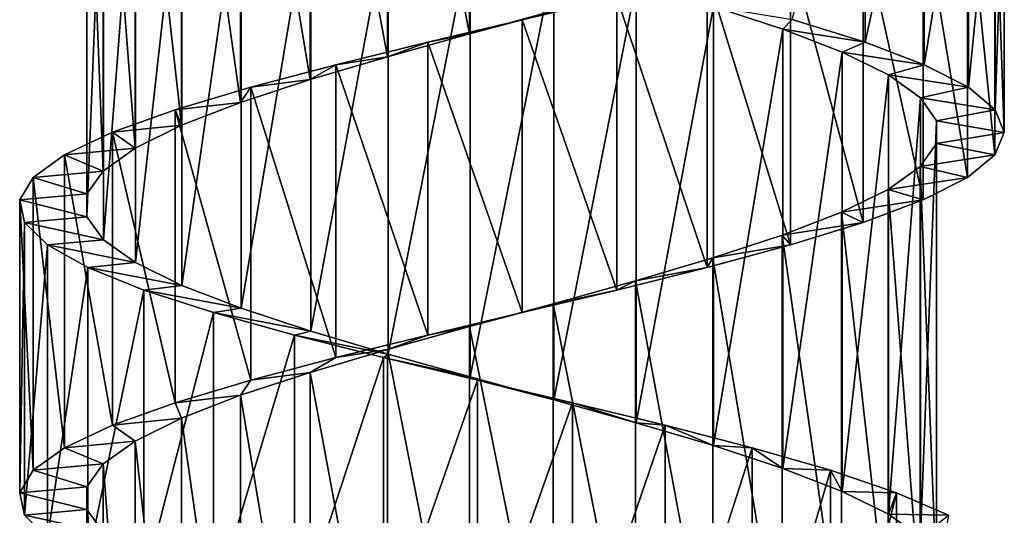
# Model space of a CAD drawing. Units: millimetres. Extents: x -238 to 42, y -701 to 225.
# Drawn here: x -207 to -193, y -526 to -518 of the extents above; entities that cross this region are included whole.
import ezdxf

# ---------------------------------------------------------------- set-up
doc = ezdxf.new("R2010")
doc.units = ezdxf.units.MM
doc.header["$LTSCALE"] = 52.148148
for name, color, linetype in [('74', 7, 'CONTINUOUS'), ('75', 7, 'CONTINUOUS'), ('76', 7, 'CONTINUOUS'), ('98', 7, 'CONTINUOUS'), ('99', 7, 'CONTINUOUS')]:
    doc.layers.add(name, color=color, linetype=linetype)

msp = doc.modelspace()

# ---------------------------------------------------------------- linework, layer by layer
at = {"layer": '74', "linetype": 'Continuous'}
for points in [[(-195.871, -518.369, -24.91), (-196.93, -518.021, -25.619), (-195.728, -518.223, -26.054), (-195.871, -518.369, -24.91)], [(-194.62, -518.567, -25.115), (-195.871, -518.369, -24.91), (-195.728, -518.223, -26.054), (-194.62, -518.567, -25.115)], [(-194.971, -518.717, -24.007), (-195.871, -518.369, -24.91), (-194.62, -518.567, -25.115), (-194.971, -518.717, -24.007)], [(-193.718, -518.909, -23.987), (-194.971, -518.717, -24.007), (-194.62, -518.567, -25.115), (-193.718, -518.909, -23.987)], [(-194.264, -519.065, -22.948), (-194.971, -518.717, -24.007), (-193.718, -518.909, -23.987), (-194.264, -519.065, -22.948)], [(-193.047, -519.253, -22.7), (-194.264, -519.065, -22.948), (-193.718, -518.909, -23.987), (-193.047, -519.253, -22.7)], [(-193.778, -519.414, -21.769), (-194.264, -519.065, -22.948), (-193.047, -519.253, -22.7), (-193.778, -519.414, -21.769)], [(-192.637, -519.595, -21.315), (-193.778, -519.414, -21.769), (-193.047, -519.253, -22.7), (-192.637, -519.595, -21.315)], [(-193.531, -519.761, -20.521), (-193.778, -519.414, -21.769), (-192.637, -519.595, -21.315), (-193.531, -519.761, -20.521)], [(-192.5, -519.938, -19.87), (-193.531, -519.761, -20.521), (-192.637, -519.595, -21.315), (-192.5, -519.938, -19.87)], [(-193.532, -520.109, -19.247), (-193.531, -519.761, -20.521), (-192.5, -519.938, -19.87), (-193.532, -520.109, -19.247)], [(-192.643, -520.281, -18.432), (-193.532, -520.109, -19.247), (-192.5, -519.938, -19.87), (-192.643, -520.281, -18.432)], [(-193.782, -520.457, -17.998), (-193.532, -520.109, -19.247), (-192.643, -520.281, -18.432), (-193.782, -520.457, -17.998)], [(-193.062, -520.624, -17.042), (-193.782, -520.457, -17.998), (-192.643, -520.281, -18.432), (-193.062, -520.624, -17.042)], [(-194.27, -520.806, -16.821), (-193.782, -520.457, -17.998), (-193.062, -520.624, -17.042), (-194.27, -520.806, -16.821)], [(-193.736, -520.966, -15.765), (-194.27, -520.806, -16.821), (-193.062, -520.624, -17.042), (-193.736, -520.966, -15.765)], [(-194.979, -521.154, -15.763), (-194.27, -520.806, -16.821), (-193.736, -520.966, -15.765), (-194.979, -521.154, -15.763)], [(-194.648, -521.31, -14.636), (-194.979, -521.154, -15.763), (-193.736, -520.966, -15.765), (-194.648, -521.31, -14.636)], [(-195.881, -521.502, -14.862), (-194.979, -521.154, -15.763), (-194.648, -521.31, -14.636), (-195.881, -521.502, -14.862)], [(-195.755, -521.652, -13.707), (-195.881, -521.502, -14.862), (-194.648, -521.31, -14.636), (-195.755, -521.652, -13.707)], [(-196.94, -521.85, -14.155), (-195.881, -521.502, -14.862), (-195.755, -521.652, -13.707), (-196.94, -521.85, -14.155)], [(-197.025, -521.996, -13.005), (-196.94, -521.85, -14.155), (-195.755, -521.652, -13.707), (-197.025, -521.996, -13.005)], [(-198.118, -522.198, -13.668), (-196.94, -521.85, -14.155), (-197.025, -521.996, -13.005), (-198.118, -522.198, -13.668)], [(-198.4, -522.338, -12.563), (-198.118, -522.198, -13.668), (-197.025, -521.996, -13.005), (-198.4, -522.338, -12.563)], [(-199.369, -522.547, -13.421), (-198.118, -522.198, -13.668), (-198.4, -522.338, -12.563), (-199.369, -522.547, -13.421)], [(-199.841, -522.681, -12.392), (-199.369, -522.547, -13.421), (-198.4, -522.338, -12.563), (-199.841, -522.681, -12.392)], [(-200.643, -522.895, -13.422), (-199.369, -522.547, -13.421), (-199.841, -522.681, -12.392), (-200.643, -522.895, -13.422)], [(-201.28, -523.023, -12.5), (-200.643, -522.895, -13.422), (-199.841, -522.681, -12.392), (-201.28, -523.023, -12.5)], [(-201.893, -523.243, -13.672), (-200.643, -522.895, -13.422), (-201.28, -523.023, -12.5), (-201.893, -523.243, -13.672)], [(-202.68, -523.367, -12.885), (-201.893, -523.243, -13.672), (-201.28, -523.023, -12.5), (-202.68, -523.367, -12.885)], [(-203.07, -523.591, -14.161), (-201.893, -523.243, -13.672), (-202.68, -523.367, -12.885), (-203.07, -523.591, -14.161)], [(-203.971, -523.709, -13.528), (-203.07, -523.591, -14.161), (-202.68, -523.367, -12.885), (-203.971, -523.709, -13.528)], [(-204.129, -523.94, -14.87), (-203.07, -523.591, -14.161), (-203.971, -523.709, -13.528), (-204.129, -523.94, -14.87)], [(-205.122, -524.052, -14.412), (-204.129, -523.94, -14.87), (-203.971, -523.709, -13.528), (-205.122, -524.052, -14.412)], [(-205.029, -524.288, -15.772), (-204.129, -523.94, -14.87), (-205.122, -524.052, -14.412), (-205.029, -524.288, -15.772)], [(-206.077, -524.394, -15.494), (-205.029, -524.288, -15.772), (-205.122, -524.052, -14.412), (-206.077, -524.394, -15.494)], [(-206.809, -524.738, -16.747), (-205.736, -524.636, -16.833), (-206.077, -524.394, -15.494), (-206.809, -524.738, -16.747)], [(-205.736, -524.636, -16.833), (-205.029, -524.288, -15.772), (-206.077, -524.394, -15.494), (-205.736, -524.636, -16.833)], [(-206.222, -524.984, -18.01), (-205.736, -524.636, -16.833), (-206.809, -524.738, -16.747), (-206.222, -524.984, -18.01)], [(-207.286, -525.08, -18.11), (-206.222, -524.984, -18.01), (-206.809, -524.738, -16.747), (-207.286, -525.08, -18.11)], [(-206.469, -525.332, -19.26), (-206.222, -524.984, -18.01), (-207.286, -525.08, -18.11), (-206.469, -525.332, -19.26)], [(-207.492, -525.423, -19.546), (-206.469, -525.332, -19.26), (-207.286, -525.08, -18.11), (-207.492, -525.423, -19.546)], [(-206.468, -525.68, -20.533), (-206.469, -525.332, -19.26), (-207.492, -525.423, -19.546), (-206.468, -525.68, -20.533)], [(-207.419, -525.765, -20.989), (-206.468, -525.68, -20.533), (-207.492, -525.423, -19.546), (-207.419, -525.765, -20.989)], [(-206.218, -526.028, -21.783), (-206.468, -525.68, -20.533), (-207.419, -525.765, -20.989), (-206.218, -526.028, -21.783)], [(-207.068, -526.109, -22.396), (-206.218, -526.028, -21.783), (-207.419, -525.765, -20.989), (-207.068, -526.109, -22.396)]]:
    msp.add_3dface(points, dxfattribs=at)
at = {"layer": '75', "linetype": 'Continuous'}
for points in [[(-194.62, -518.567, -25.115), (-195.728, -518.223, -26.054), (-194.62, -514.11, -25.115), (-194.62, -518.567, -25.115)], [(-193.718, -514.452, -23.987), (-194.62, -518.567, -25.115), (-194.62, -514.11, -25.115), (-193.718, -514.452, -23.987)], [(-193.718, -518.909, -23.987), (-194.62, -518.567, -25.115), (-193.718, -514.452, -23.987), (-193.718, -518.909, -23.987)], [(-193.047, -514.796, -22.7), (-193.718, -518.909, -23.987), (-193.718, -514.452, -23.987), (-193.047, -514.796, -22.7)], [(-193.047, -519.253, -22.7), (-193.718, -518.909, -23.987), (-193.047, -514.796, -22.7), (-193.047, -519.253, -22.7)], [(-192.637, -515.138, -21.315), (-193.047, -519.253, -22.7), (-193.047, -514.796, -22.7), (-192.637, -515.138, -21.315)], [(-192.637, -519.595, -21.315), (-193.047, -519.253, -22.7), (-192.637, -515.138, -21.315), (-192.637, -519.595, -21.315)], [(-192.5, -515.482, -19.87), (-192.637, -519.595, -21.315), (-192.637, -515.138, -21.315), (-192.5, -515.482, -19.87)], [(-192.643, -515.824, -18.432), (-192.5, -519.938, -19.87), (-192.5, -515.482, -19.87), (-192.643, -515.824, -18.432)], [(-192.5, -519.938, -19.87), (-192.637, -519.595, -21.315), (-192.5, -515.482, -19.87), (-192.5, -519.938, -19.87)], [(-193.062, -516.168, -17.042), (-192.643, -520.281, -18.432), (-192.643, -515.824, -18.432), (-193.062, -516.168, -17.042)], [(-192.643, -520.281, -18.432), (-192.5, -519.938, -19.87), (-192.643, -515.824, -18.432), (-192.643, -520.281, -18.432)], [(-193.736, -516.51, -15.765), (-193.062, -520.624, -17.042), (-193.062, -516.168, -17.042), (-193.736, -516.51, -15.765)], [(-193.062, -520.624, -17.042), (-192.643, -520.281, -18.432), (-193.062, -516.168, -17.042), (-193.062, -520.624, -17.042)], [(-194.648, -516.853, -14.636), (-193.736, -520.966, -15.765), (-193.736, -516.51, -15.765), (-194.648, -516.853, -14.636)], [(-193.736, -520.966, -15.765), (-193.062, -520.624, -17.042), (-193.736, -516.51, -15.765), (-193.736, -520.966, -15.765)], [(-195.755, -517.195, -13.707), (-194.648, -521.31, -14.636), (-194.648, -516.853, -14.636), (-195.755, -517.195, -13.707)], [(-194.648, -521.31, -14.636), (-193.736, -520.966, -15.765), (-194.648, -516.853, -14.636), (-194.648, -521.31, -14.636)], [(-197.025, -517.539, -13.005), (-195.755, -521.652, -13.707), (-195.755, -517.195, -13.707), (-197.025, -517.539, -13.005)], [(-195.755, -521.652, -13.707), (-194.648, -521.31, -14.636), (-195.755, -517.195, -13.707), (-195.755, -521.652, -13.707)], [(-198.4, -517.881, -12.563), (-197.025, -521.996, -13.005), (-197.025, -517.539, -13.005), (-198.4, -517.881, -12.563)], [(-197.025, -521.996, -13.005), (-195.755, -521.652, -13.707), (-197.025, -517.539, -13.005), (-197.025, -521.996, -13.005)], [(-199.841, -518.225, -12.392), (-198.4, -522.338, -12.563), (-198.4, -517.881, -12.563), (-199.841, -518.225, -12.392)], [(-198.4, -522.338, -12.563), (-197.025, -521.996, -13.005), (-198.4, -517.881, -12.563), (-198.4, -522.338, -12.563)], [(-201.28, -518.567, -12.5), (-199.841, -522.681, -12.392), (-199.841, -518.225, -12.392), (-201.28, -518.567, -12.5)], [(-199.841, -522.681, -12.392), (-198.4, -522.338, -12.563), (-199.841, -518.225, -12.392), (-199.841, -522.681, -12.392)], [(-202.68, -518.91, -12.885), (-201.28, -523.023, -12.5), (-201.28, -518.567, -12.5), (-202.68, -518.91, -12.885)], [(-201.28, -523.023, -12.5), (-199.841, -522.681, -12.392), (-201.28, -518.567, -12.5), (-201.28, -523.023, -12.5)], [(-203.971, -519.252, -13.528), (-202.68, -523.367, -12.885), (-202.68, -518.91, -12.885), (-203.971, -519.252, -13.528)], [(-202.68, -523.367, -12.885), (-201.28, -523.023, -12.5), (-202.68, -518.91, -12.885), (-202.68, -523.367, -12.885)], [(-205.122, -519.596, -14.412), (-203.971, -523.709, -13.528), (-203.971, -519.252, -13.528), (-205.122, -519.596, -14.412)], [(-203.971, -523.709, -13.528), (-202.68, -523.367, -12.885), (-203.971, -519.252, -13.528), (-203.971, -523.709, -13.528)], [(-206.077, -519.937, -15.494), (-205.122, -524.052, -14.412), (-205.122, -519.596, -14.412), (-206.077, -519.937, -15.494)], [(-205.122, -524.052, -14.412), (-203.971, -523.709, -13.528), (-205.122, -519.596, -14.412), (-205.122, -524.052, -14.412)], [(-206.809, -520.281, -16.747), (-206.077, -524.394, -15.494), (-206.077, -519.937, -15.494), (-206.809, -520.281, -16.747)], [(-206.077, -524.394, -15.494), (-205.122, -524.052, -14.412), (-206.077, -519.937, -15.494), (-206.077, -524.394, -15.494)], [(-207.286, -520.623, -18.11), (-206.809, -524.738, -16.747), (-206.809, -520.281, -16.747), (-207.286, -520.623, -18.11)], [(-206.809, -524.738, -16.747), (-206.077, -524.394, -15.494), (-206.809, -520.281, -16.747), (-206.809, -524.738, -16.747)], [(-207.492, -520.966, -19.546), (-207.286, -525.08, -18.11), (-207.286, -520.623, -18.11), (-207.492, -520.966, -19.546)], [(-207.286, -525.08, -18.11), (-206.809, -524.738, -16.747), (-207.286, -520.623, -18.11), (-207.286, -525.08, -18.11)], [(-207.492, -525.423, -19.546), (-207.286, -525.08, -18.11), (-207.492, -520.966, -19.546), (-207.492, -525.423, -19.546)], [(-207.419, -521.309, -20.989), (-207.492, -525.423, -19.546), (-207.492, -520.966, -19.546), (-207.419, -521.309, -20.989)], [(-207.419, -525.765, -20.989), (-207.492, -525.423, -19.546), (-207.419, -521.309, -20.989), (-207.419, -525.765, -20.989)], [(-207.068, -521.652, -22.396), (-207.419, -525.765, -20.989), (-207.419, -521.309, -20.989), (-207.068, -521.652, -22.396)], [(-207.068, -526.109, -22.396), (-207.419, -525.765, -20.989), (-207.068, -521.652, -22.396), (-207.068, -526.109, -22.396)], [(-206.456, -521.994, -23.706), (-207.068, -526.109, -22.396), (-207.068, -521.652, -22.396), (-206.456, -521.994, -23.706)], [(-206.456, -526.451, -23.706), (-207.068, -526.109, -22.396), (-206.456, -521.994, -23.706), (-206.456, -526.451, -23.706)], [(-205.601, -522.338, -24.877), (-206.456, -526.451, -23.706), (-206.456, -521.994, -23.706), (-205.601, -522.338, -24.877)], [(-205.601, -526.794, -24.877), (-206.456, -526.451, -23.706), (-205.601, -522.338, -24.877), (-205.601, -526.794, -24.877)], [(-204.54, -522.68, -25.86), (-205.601, -526.794, -24.877), (-205.601, -522.338, -24.877), (-204.54, -522.68, -25.86)], [(-204.54, -527.137, -25.86), (-205.601, -526.794, -24.877), (-204.54, -522.68, -25.86), (-204.54, -527.137, -25.86)], [(-203.306, -523.024, -26.621), (-204.54, -527.137, -25.86), (-204.54, -522.68, -25.86), (-203.306, -523.024, -26.621)], [(-203.306, -527.48, -26.621), (-204.54, -527.137, -25.86), (-203.306, -523.024, -26.621), (-203.306, -527.48, -26.621)], [(-201.953, -523.366, -27.131), (-203.306, -527.48, -26.621), (-203.306, -523.024, -26.621), (-201.953, -523.366, -27.131)], [(-201.953, -527.823, -27.131), (-203.306, -527.48, -26.621), (-201.953, -523.366, -27.131), (-201.953, -527.823, -27.131)], [(-200.523, -523.709, -27.371), (-201.953, -527.823, -27.131), (-201.953, -523.366, -27.131), (-200.523, -523.709, -27.371)], [(-200.523, -528.166, -27.371), (-201.953, -527.823, -27.131), (-200.523, -523.709, -27.371), (-200.523, -528.166, -27.371)], [(-199.077, -524.052, -27.333), (-200.523, -528.166, -27.371), (-200.523, -523.709, -27.371), (-199.077, -524.052, -27.333)], [(-199.077, -528.509, -27.333), (-200.523, -528.166, -27.371), (-199.077, -524.052, -27.333), (-199.077, -528.509, -27.333)], [(-197.663, -524.395, -27.016), (-199.077, -528.509, -27.333), (-199.077, -524.052, -27.333), (-197.663, -524.395, -27.016)], [(-197.663, -528.852, -27.016), (-199.077, -528.509, -27.333), (-197.663, -524.395, -27.016), (-197.663, -528.852, -27.016)], [(-196.338, -524.738, -26.435), (-197.663, -528.852, -27.016), (-197.663, -524.395, -27.016), (-196.338, -524.738, -26.435)], [(-196.338, -529.194, -26.435), (-197.663, -528.852, -27.016), (-196.338, -524.738, -26.435), (-196.338, -529.194, -26.435)], [(-195.148, -525.081, -25.608), (-196.338, -529.194, -26.435), (-196.338, -524.738, -26.435), (-195.148, -525.081, -25.608)], [(-195.148, -529.538, -25.608), (-196.338, -529.194, -26.435), (-195.148, -525.081, -25.608), (-195.148, -529.538, -25.608)], [(-194.14, -525.423, -24.571), (-195.148, -529.538, -25.608), (-195.148, -525.081, -25.608), (-194.14, -525.423, -24.571)], [(-194.14, -529.88, -24.571), (-195.148, -529.538, -25.608), (-194.14, -525.423, -24.571), (-194.14, -529.88, -24.571)], [(-193.35, -525.766, -23.357), (-194.14, -529.88, -24.571), (-194.14, -525.423, -24.571), (-193.35, -525.766, -23.357)]]:
    msp.add_3dface(points, dxfattribs=at)
at = {"layer": '76', "linetype": 'Continuous'}
for points in [[(-199.841, -518.225, -12.392), (-198.4, -517.881, -12.563), (-199.369, -518.09, -13.421), (-199.841, -518.225, -12.392)], [(-200.643, -518.438, -13.422), (-199.841, -518.225, -12.392), (-199.369, -518.09, -13.421), (-200.643, -518.438, -13.422)], [(-201.28, -518.567, -12.5), (-199.841, -518.225, -12.392), (-200.643, -518.438, -13.422), (-201.28, -518.567, -12.5)], [(-201.893, -518.787, -13.672), (-201.28, -518.567, -12.5), (-200.643, -518.438, -13.422), (-201.893, -518.787, -13.672)], [(-202.68, -518.91, -12.885), (-201.28, -518.567, -12.5), (-201.893, -518.787, -13.672), (-202.68, -518.91, -12.885)], [(-203.07, -519.135, -14.161), (-202.68, -518.91, -12.885), (-201.893, -518.787, -13.672), (-203.07, -519.135, -14.161)], [(-203.971, -519.252, -13.528), (-202.68, -518.91, -12.885), (-203.07, -519.135, -14.161), (-203.971, -519.252, -13.528)], [(-204.129, -519.483, -14.87), (-203.971, -519.252, -13.528), (-203.07, -519.135, -14.161), (-204.129, -519.483, -14.87)], [(-205.122, -519.596, -14.412), (-203.971, -519.252, -13.528), (-204.129, -519.483, -14.87), (-205.122, -519.596, -14.412)], [(-206.077, -519.937, -15.494), (-205.122, -519.596, -14.412), (-205.029, -519.831, -15.772), (-206.077, -519.937, -15.494)], [(-205.029, -519.831, -15.772), (-205.122, -519.596, -14.412), (-204.129, -519.483, -14.87), (-205.029, -519.831, -15.772)], [(-205.736, -520.179, -16.833), (-206.077, -519.937, -15.494), (-205.029, -519.831, -15.772), (-205.736, -520.179, -16.833)], [(-206.809, -520.281, -16.747), (-206.077, -519.937, -15.494), (-205.736, -520.179, -16.833), (-206.809, -520.281, -16.747)], [(-206.222, -520.527, -18.01), (-206.809, -520.281, -16.747), (-205.736, -520.179, -16.833), (-206.222, -520.527, -18.01)], [(-207.286, -520.623, -18.11), (-206.809, -520.281, -16.747), (-206.222, -520.527, -18.01), (-207.286, -520.623, -18.11)], [(-207.492, -520.966, -19.546), (-207.286, -520.623, -18.11), (-206.469, -520.876, -19.26), (-207.492, -520.966, -19.546)], [(-206.469, -520.876, -19.26), (-207.286, -520.623, -18.11), (-206.222, -520.527, -18.01), (-206.469, -520.876, -19.26)], [(-206.468, -521.224, -20.533), (-207.492, -520.966, -19.546), (-206.469, -520.876, -19.26), (-206.468, -521.224, -20.533)], [(-207.419, -521.309, -20.989), (-207.492, -520.966, -19.546), (-206.468, -521.224, -20.533), (-207.419, -521.309, -20.989)], [(-206.218, -521.572, -21.783), (-207.419, -521.309, -20.989), (-206.468, -521.224, -20.533), (-206.218, -521.572, -21.783)], [(-207.068, -521.652, -22.396), (-207.419, -521.309, -20.989), (-206.218, -521.572, -21.783), (-207.068, -521.652, -22.396)], [(-205.73, -521.919, -22.958), (-207.068, -521.652, -22.396), (-206.218, -521.572, -21.783), (-205.73, -521.919, -22.958)], [(-206.456, -521.994, -23.706), (-207.068, -521.652, -22.396), (-205.73, -521.919, -22.958), (-206.456, -521.994, -23.706)], [(-205.021, -522.268, -24.017), (-206.456, -521.994, -23.706), (-205.73, -521.919, -22.958), (-205.021, -522.268, -24.017)], [(-205.601, -522.338, -24.877), (-206.456, -521.994, -23.706), (-205.021, -522.268, -24.017), (-205.601, -522.338, -24.877)], [(-204.12, -522.616, -24.917), (-205.601, -522.338, -24.877), (-205.021, -522.268, -24.017), (-204.12, -522.616, -24.917)], [(-204.54, -522.68, -25.86), (-205.601, -522.338, -24.877), (-204.12, -522.616, -24.917), (-204.54, -522.68, -25.86)], [(-203.06, -522.964, -25.624), (-204.54, -522.68, -25.86), (-204.12, -522.616, -24.917), (-203.06, -522.964, -25.624)], [(-203.306, -523.024, -26.621), (-204.54, -522.68, -25.86), (-203.06, -522.964, -25.624), (-203.306, -523.024, -26.621)], [(-201.881, -523.313, -26.112), (-203.306, -523.024, -26.621), (-203.06, -522.964, -25.624), (-201.881, -523.313, -26.112)], [(-201.953, -523.366, -27.131), (-203.306, -523.024, -26.621), (-201.881, -523.313, -26.112), (-201.953, -523.366, -27.131)], [(-200.632, -523.661, -26.359), (-201.953, -523.366, -27.131), (-201.881, -523.313, -26.112), (-200.632, -523.661, -26.359)], [(-200.523, -523.709, -27.371), (-201.953, -523.366, -27.131), (-200.632, -523.661, -26.359), (-200.523, -523.709, -27.371)], [(-199.357, -524.009, -26.358), (-200.523, -523.709, -27.371), (-200.632, -523.661, -26.359), (-199.357, -524.009, -26.358)], [(-199.077, -524.052, -27.333), (-200.523, -523.709, -27.371), (-199.357, -524.009, -26.358), (-199.077, -524.052, -27.333)], [(-198.107, -524.357, -26.108), (-199.077, -524.052, -27.333), (-199.357, -524.009, -26.358), (-198.107, -524.357, -26.108)], [(-197.663, -524.395, -27.016), (-199.077, -524.052, -27.333), (-198.107, -524.357, -26.108), (-197.663, -524.395, -27.016)], [(-196.93, -524.705, -25.619), (-197.663, -524.395, -27.016), (-198.107, -524.357, -26.108), (-196.93, -524.705, -25.619)], [(-196.338, -524.738, -26.435), (-197.663, -524.395, -27.016), (-196.93, -524.705, -25.619), (-196.338, -524.738, -26.435)], [(-195.871, -525.054, -24.91), (-196.338, -524.738, -26.435), (-196.93, -524.705, -25.619), (-195.871, -525.054, -24.91)], [(-195.148, -525.081, -25.608), (-196.338, -524.738, -26.435), (-195.871, -525.054, -24.91), (-195.148, -525.081, -25.608)], [(-194.971, -525.402, -24.007), (-195.148, -525.081, -25.608), (-195.871, -525.054, -24.91), (-194.971, -525.402, -24.007)], [(-194.14, -525.423, -24.571), (-195.148, -525.081, -25.608), (-194.971, -525.402, -24.007), (-194.14, -525.423, -24.571)], [(-194.264, -525.75, -22.948), (-194.14, -525.423, -24.571), (-194.971, -525.402, -24.007), (-194.264, -525.75, -22.948)], [(-193.35, -525.766, -23.357), (-194.14, -525.423, -24.571), (-194.264, -525.75, -22.948), (-193.35, -525.766, -23.357)], [(-193.778, -526.099, -21.769), (-193.35, -525.766, -23.357), (-194.264, -525.75, -22.948), (-193.778, -526.099, -21.769)]]:
    msp.add_3dface(points, dxfattribs=at)
at = {"layer": '98', "linetype": 'Continuous'}
for points in [[(-206.468, -514.539, -20.533), (-206.218, -514.887, -21.783), (-206.468, -521.224, -20.533), (-206.468, -514.539, -20.533)], [(-206.218, -514.887, -21.783), (-206.218, -521.572, -21.783), (-206.468, -521.224, -20.533), (-206.218, -514.887, -21.783)], [(-206.218, -514.887, -21.783), (-205.73, -515.234, -22.958), (-206.218, -521.572, -21.783), (-206.218, -514.887, -21.783)], [(-205.73, -515.234, -22.958), (-205.73, -521.919, -22.958), (-206.218, -521.572, -21.783), (-205.73, -515.234, -22.958)], [(-205.73, -515.234, -22.958), (-205.021, -515.583, -24.017), (-205.73, -521.919, -22.958), (-205.73, -515.234, -22.958)], [(-205.021, -515.583, -24.017), (-205.021, -522.268, -24.017), (-205.73, -521.919, -22.958), (-205.021, -515.583, -24.017)], [(-205.021, -515.583, -24.017), (-204.12, -515.931, -24.917), (-205.021, -522.268, -24.017), (-205.021, -515.583, -24.017)], [(-204.12, -515.931, -24.917), (-204.12, -522.616, -24.917), (-205.021, -522.268, -24.017), (-204.12, -515.931, -24.917)], [(-204.12, -515.931, -24.917), (-203.06, -516.279, -25.624), (-204.12, -522.616, -24.917), (-204.12, -515.931, -24.917)], [(-203.06, -516.279, -25.624), (-203.06, -522.964, -25.624), (-204.12, -522.616, -24.917), (-203.06, -516.279, -25.624)], [(-203.06, -516.279, -25.624), (-201.881, -516.628, -26.112), (-203.06, -522.964, -25.624), (-203.06, -516.279, -25.624)], [(-201.881, -516.628, -26.112), (-201.881, -523.313, -26.112), (-203.06, -522.964, -25.624), (-201.881, -516.628, -26.112)], [(-201.881, -516.628, -26.112), (-200.632, -516.976, -26.359), (-201.881, -523.313, -26.112), (-201.881, -516.628, -26.112)], [(-200.632, -516.976, -26.359), (-200.632, -523.661, -26.359), (-201.881, -523.313, -26.112), (-200.632, -516.976, -26.359)], [(-200.632, -516.976, -26.359), (-199.357, -517.324, -26.358), (-200.632, -523.661, -26.359), (-200.632, -516.976, -26.359)], [(-199.357, -517.324, -26.358), (-199.357, -524.009, -26.358), (-200.632, -523.661, -26.359), (-199.357, -517.324, -26.358)], [(-199.357, -517.324, -26.358), (-198.107, -517.672, -26.108), (-199.357, -524.009, -26.358), (-199.357, -517.324, -26.358)], [(-198.107, -517.672, -26.108), (-198.107, -524.357, -26.108), (-199.357, -524.009, -26.358), (-198.107, -517.672, -26.108)], [(-198.107, -517.672, -26.108), (-196.93, -518.021, -25.619), (-198.107, -524.357, -26.108), (-198.107, -517.672, -26.108)], [(-196.93, -518.021, -25.619), (-196.93, -524.705, -25.619), (-198.107, -524.357, -26.108), (-196.93, -518.021, -25.619)], [(-196.93, -518.021, -25.619), (-195.871, -518.369, -24.91), (-196.93, -524.705, -25.619), (-196.93, -518.021, -25.619)], [(-195.871, -518.369, -24.91), (-195.871, -525.054, -24.91), (-196.93, -524.705, -25.619), (-195.871, -518.369, -24.91)], [(-195.871, -518.369, -24.91), (-194.971, -518.717, -24.007), (-195.871, -525.054, -24.91), (-195.871, -518.369, -24.91)], [(-194.971, -518.717, -24.007), (-194.971, -525.402, -24.007), (-195.871, -525.054, -24.91), (-194.971, -518.717, -24.007)], [(-194.971, -518.717, -24.007), (-194.264, -519.065, -22.948), (-194.971, -525.402, -24.007), (-194.971, -518.717, -24.007)], [(-194.264, -519.065, -22.948), (-194.264, -525.75, -22.948), (-194.971, -525.402, -24.007), (-194.264, -519.065, -22.948)], [(-194.264, -519.065, -22.948), (-193.778, -519.414, -21.769), (-194.264, -525.75, -22.948), (-194.264, -519.065, -22.948)], [(-193.778, -519.414, -21.769), (-193.778, -526.099, -21.769), (-194.264, -525.75, -22.948), (-193.778, -519.414, -21.769)], [(-193.778, -519.414, -21.769), (-193.531, -519.761, -20.521), (-193.778, -526.099, -21.769), (-193.778, -519.414, -21.769)], [(-193.531, -519.761, -20.521), (-193.531, -526.446, -20.521), (-193.778, -526.099, -21.769), (-193.531, -519.761, -20.521)], [(-193.531, -519.761, -20.521), (-193.532, -520.109, -19.247), (-193.531, -526.446, -20.521), (-193.531, -519.761, -20.521)], [(-193.532, -520.109, -19.247), (-193.532, -526.794, -19.247), (-193.531, -526.446, -20.521), (-193.532, -520.109, -19.247)], [(-206.468, -525.68, -20.533), (-206.218, -526.028, -21.783), (-206.468, -532.365, -20.533), (-206.468, -525.68, -20.533)]]:
    msp.add_3dface(points, dxfattribs=at)
at = {"layer": '99', "linetype": 'Continuous'}
for points in [[(-200.643, -511.753, -13.422), (-201.893, -512.102, -13.672), (-200.643, -518.438, -13.422), (-200.643, -511.753, -13.422)], [(-200.643, -511.753, -13.422), (-200.643, -518.438, -13.422), (-199.369, -518.09, -13.421), (-200.643, -511.753, -13.422)], [(-201.893, -512.102, -13.672), (-203.07, -512.45, -14.161), (-201.893, -518.787, -13.672), (-201.893, -512.102, -13.672)], [(-201.893, -512.102, -13.672), (-201.893, -518.787, -13.672), (-200.643, -518.438, -13.422), (-201.893, -512.102, -13.672)], [(-203.07, -512.45, -14.161), (-204.129, -512.798, -14.87), (-203.07, -519.135, -14.161), (-203.07, -512.45, -14.161)], [(-203.07, -512.45, -14.161), (-203.07, -519.135, -14.161), (-201.893, -518.787, -13.672), (-203.07, -512.45, -14.161)], [(-204.129, -512.798, -14.87), (-205.029, -513.146, -15.772), (-204.129, -519.483, -14.87), (-204.129, -512.798, -14.87)], [(-204.129, -512.798, -14.87), (-204.129, -519.483, -14.87), (-203.07, -519.135, -14.161), (-204.129, -512.798, -14.87)], [(-205.029, -513.146, -15.772), (-205.736, -513.495, -16.833), (-205.029, -519.831, -15.772), (-205.029, -513.146, -15.772)], [(-205.029, -513.146, -15.772), (-205.029, -519.831, -15.772), (-204.129, -519.483, -14.87), (-205.029, -513.146, -15.772)], [(-205.736, -513.495, -16.833), (-206.222, -513.843, -18.01), (-205.736, -520.179, -16.833), (-205.736, -513.495, -16.833)], [(-205.736, -513.495, -16.833), (-205.736, -520.179, -16.833), (-205.029, -519.831, -15.772), (-205.736, -513.495, -16.833)], [(-206.222, -513.843, -18.01), (-206.469, -514.191, -19.26), (-206.222, -520.527, -18.01), (-206.222, -513.843, -18.01)], [(-206.222, -513.843, -18.01), (-206.222, -520.527, -18.01), (-205.736, -520.179, -16.833), (-206.222, -513.843, -18.01)], [(-206.469, -514.191, -19.26), (-206.468, -514.539, -20.533), (-206.469, -520.876, -19.26), (-206.469, -514.191, -19.26)], [(-206.469, -514.191, -19.26), (-206.469, -520.876, -19.26), (-206.222, -520.527, -18.01), (-206.469, -514.191, -19.26)], [(-206.468, -514.539, -20.533), (-206.468, -521.224, -20.533), (-206.469, -520.876, -19.26), (-206.468, -514.539, -20.533)], [(-193.532, -520.109, -19.247), (-193.782, -520.457, -17.998), (-193.532, -526.794, -19.247), (-193.532, -520.109, -19.247)], [(-193.782, -520.457, -17.998), (-194.27, -520.806, -16.821), (-193.782, -527.142, -17.998), (-193.782, -520.457, -17.998)], [(-193.782, -520.457, -17.998), (-193.782, -527.142, -17.998), (-193.532, -526.794, -19.247), (-193.782, -520.457, -17.998)], [(-194.27, -520.806, -16.821), (-194.979, -521.154, -15.763), (-194.27, -527.491, -16.821), (-194.27, -520.806, -16.821)], [(-194.27, -520.806, -16.821), (-194.27, -527.491, -16.821), (-193.782, -527.142, -17.998), (-194.27, -520.806, -16.821)], [(-194.979, -521.154, -15.763), (-195.881, -521.502, -14.862), (-194.979, -527.839, -15.763), (-194.979, -521.154, -15.763)], [(-194.979, -521.154, -15.763), (-194.979, -527.839, -15.763), (-194.27, -527.491, -16.821), (-194.979, -521.154, -15.763)], [(-195.881, -521.502, -14.862), (-196.94, -521.85, -14.155), (-195.881, -528.187, -14.862), (-195.881, -521.502, -14.862)], [(-195.881, -521.502, -14.862), (-195.881, -528.187, -14.862), (-194.979, -527.839, -15.763), (-195.881, -521.502, -14.862)], [(-196.94, -521.85, -14.155), (-198.118, -522.198, -13.668), (-196.94, -528.535, -14.155), (-196.94, -521.85, -14.155)], [(-196.94, -521.85, -14.155), (-196.94, -528.535, -14.155), (-195.881, -528.187, -14.862), (-196.94, -521.85, -14.155)], [(-198.118, -522.198, -13.668), (-199.369, -522.547, -13.421), (-198.118, -528.883, -13.668), (-198.118, -522.198, -13.668)], [(-198.118, -522.198, -13.668), (-198.118, -528.883, -13.668), (-196.94, -528.535, -14.155), (-198.118, -522.198, -13.668)], [(-199.369, -522.547, -13.421), (-200.643, -522.895, -13.422), (-199.369, -529.231, -13.421), (-199.369, -522.547, -13.421)], [(-199.369, -522.547, -13.421), (-199.369, -529.231, -13.421), (-198.118, -528.883, -13.668), (-199.369, -522.547, -13.421)], [(-200.643, -522.895, -13.422), (-201.893, -523.243, -13.672), (-200.643, -529.58, -13.422), (-200.643, -522.895, -13.422)], [(-200.643, -522.895, -13.422), (-200.643, -529.58, -13.422), (-199.369, -529.231, -13.421), (-200.643, -522.895, -13.422)], [(-201.893, -523.243, -13.672), (-203.07, -523.591, -14.161), (-201.893, -529.928, -13.672), (-201.893, -523.243, -13.672)], [(-201.893, -523.243, -13.672), (-201.893, -529.928, -13.672), (-200.643, -529.58, -13.422), (-201.893, -523.243, -13.672)], [(-203.07, -523.591, -14.161), (-204.129, -523.94, -14.87), (-203.07, -530.276, -14.161), (-203.07, -523.591, -14.161)], [(-203.07, -523.591, -14.161), (-203.07, -530.276, -14.161), (-201.893, -529.928, -13.672), (-203.07, -523.591, -14.161)], [(-204.129, -523.94, -14.87), (-205.029, -524.288, -15.772), (-204.129, -530.625, -14.87), (-204.129, -523.94, -14.87)], [(-204.129, -523.94, -14.87), (-204.129, -530.625, -14.87), (-203.07, -530.276, -14.161), (-204.129, -523.94, -14.87)], [(-205.029, -524.288, -15.772), (-205.736, -524.636, -16.833), (-205.029, -530.973, -15.772), (-205.029, -524.288, -15.772)], [(-205.029, -524.288, -15.772), (-205.029, -530.973, -15.772), (-204.129, -530.625, -14.87), (-205.029, -524.288, -15.772)], [(-205.736, -524.636, -16.833), (-206.222, -524.984, -18.01), (-205.736, -531.321, -16.833), (-205.736, -524.636, -16.833)], [(-205.736, -524.636, -16.833), (-205.736, -531.321, -16.833), (-205.029, -530.973, -15.772), (-205.736, -524.636, -16.833)], [(-206.222, -524.984, -18.01), (-206.469, -525.332, -19.26), (-206.222, -531.669, -18.01), (-206.222, -524.984, -18.01)], [(-206.222, -524.984, -18.01), (-206.222, -531.669, -18.01), (-205.736, -531.321, -16.833), (-206.222, -524.984, -18.01)], [(-206.469, -525.332, -19.26), (-206.468, -525.68, -20.533), (-206.469, -532.017, -19.26), (-206.469, -525.332, -19.26)], [(-206.469, -525.332, -19.26), (-206.469, -532.017, -19.26), (-206.222, -531.669, -18.01), (-206.469, -525.332, -19.26)], [(-206.468, -525.68, -20.533), (-206.468, -532.365, -20.533), (-206.469, -532.017, -19.26), (-206.468, -525.68, -20.533)]]:
    msp.add_3dface(points, dxfattribs=at)

doc.saveas('drawing.dxf')
